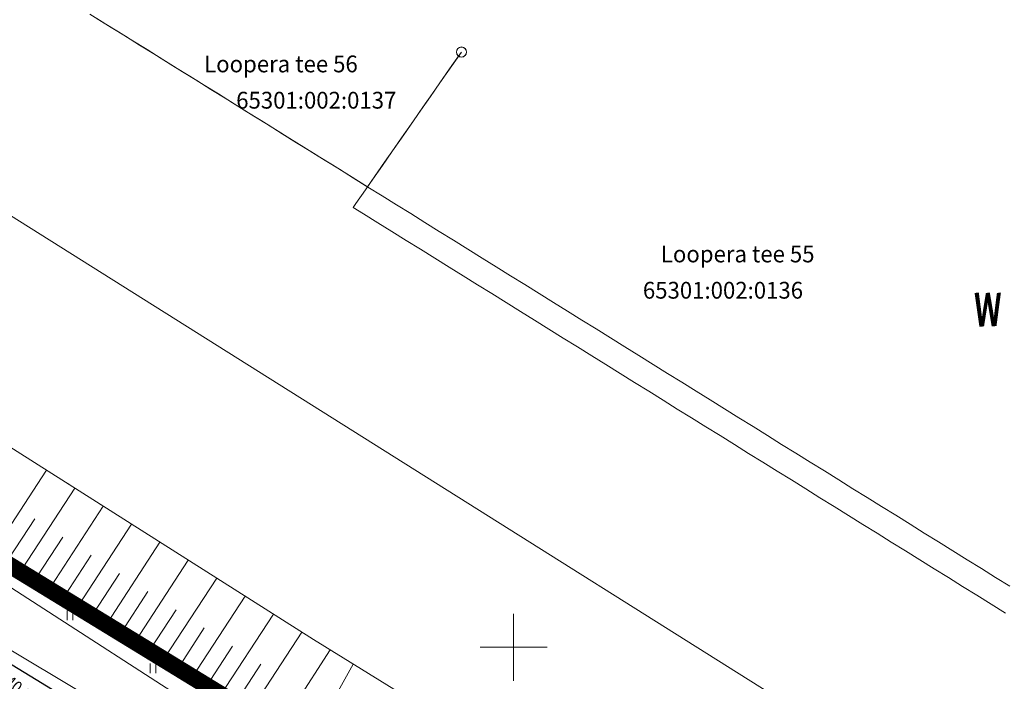
# Model space of a CAD drawing. Extents: x 548307 to 549086, y 6583393 to 6584628.
# Drawn here: x 548871 to 548929, y 6584398 to 6584437 of the extents above; entities that cross this region are included whole.
import ezdxf
from ezdxf.enums import TextEntityAlignment as Align

# ---------------------------------------------------------------- set-up
doc = ezdxf.new("R2010")
doc.units = 0
doc.header["$MEASUREMENT"] = 0
for name, pattern in [('( Center )', [2, 1.25, -0.25, 0.25, -0.25]), ('ASFAAR', [2.5, 1.5, -1]), ('DGN1', [1.1, 0.1, -1])]:
    doc.linetypes.add(name, pattern=pattern)
for name, color, linetype, lineweight in [('Level 10', 7, 'Continuous', 0), ('Level 21', 7, 'Continuous', 0), ('Level 30', 7, 'Continuous', 0), ('Level 31', 7, 'Continuous', 0), ('Level 40', 7, 'Continuous', 0), ('Level 42', 7, 'Continuous', 0), ('Level 61', 7, 'Continuous', 0)]:
    doc.layers.add(name, color=color, linetype=linetype, lineweight=lineweight)
doc.styles.add('Style-STANDARD', font='STANDARD.shx')

# ---------------------------------------------------------------- blocks, each defined once
blk = doc.blocks.new('CROSS0')
at = {"color": 0, "linetype": 'ByBlock', "lineweight": -2, "ltscale": 0.5}
for p, q in [((0, 400.04), (0, -400.04)), ((-400.04, 0), (400.04, 0))]:
    blk.add_line(p, q, dxfattribs=at)
blk = doc.blocks.new('*U352')
at = {"layer": 'Level 10', "color": 7, "linetype": 'Continuous', "lineweight": 0}
for p, q in [((0.348, 5.366), (-0.268, 0.404)), ((0.348, 5.366), (-0.268, 0.404)), ((0.385, 5.366), (-0.231, 0.404)), ((5.403, 0.316), (0.441, 0.932)), ((5.403, 0.316), (0.441, 0.932)), ((5.44, 0.316), (0.478, 0.932)), ((-4.702, 0.311), (0.26, -0.305)), ((-4.702, 0.311), (0.26, -0.305)), ((-4.665, 0.311), (0.297, -0.305)), ((0.353, -4.739), (0.969, 0.223)), ((0.353, -4.739), (0.969, 0.223)), ((0.39, -4.739), (1.006, 0.223))]:
    blk.add_line(p, q, dxfattribs=at)
at = {"layer": 'Level 10', "color": 7, "linetype": 'Continuous', "lineweight": 0, "flags": 128}
for points in [[(0.348, 5.366), (1.601, 0.47), (0.351, 0.313)], [(0.348, 5.366), (1.601, 0.47), (0.351, 0.313)], [(0.385, 5.366), (1.637, 0.47), (0.387, 0.313)], [(-4.702, 0.311), (0.194, 1.563), (0.351, 0.313)], [(-4.702, 0.311), (0.194, 1.563), (0.351, 0.313)], [(-4.665, 0.311), (0.231, 1.563), (0.387, 0.313)], [(0.353, -4.739), (-0.899, 0.157), (0.351, 0.313)], [(0.353, -4.739), (-0.899, 0.157), (0.351, 0.313)], [(0.39, -4.739), (-0.863, 0.157), (0.387, 0.313)], [(5.403, 0.316), (0.507, -0.937), (0.351, 0.313)], [(5.403, 0.316), (0.507, -0.937), (0.351, 0.313)], [(5.44, 0.316), (0.544, -0.937), (0.387, 0.313)]]:
    blk.add_lwpolyline(points, close=True, dxfattribs=at)
at = {"layer": 'Level 10', "color": 7, "linetype": 'Continuous', "lineweight": 0, "style": 'Style-STANDARD', "width": 0.661427}
for s, p in [('N', (0.01, 6.621)), ('N', (0.01, 6.621)), ('N', (0.05, 6.631)), ('W', (-7.461, 0.231)), ('W', (-7.461, 0.231)), ('W', (-7.421, 0.241)), ('E', (7.44, 0.241)), ('E', (7.44, 0.241)), ('E', (7.48, 0.251)), ('S', (0.1, -6.659)), ('S', (0.1, -6.659)), ('S', (0.14, -6.649))]:
    blk.add_text(s, height=1, rotation=0.1668, dxfattribs=at).set_placement(p, align=Align.MIDDLE_CENTER)

msp = doc.modelspace()

# ---------------------------------------------------------------- linework, layer by layer
at = {"layer": 'Level 21', "color": 3, "linetype": 'ASFAAR', "lineweight": 0, "ltscale": 0.5}
for p, q in [((548873.43428, 6584402.18485), (548873.43428, 6584401.61403)), ((548873.7756, 6584402.18485), (548873.7756, 6584401.61403)), ((548878.36428, 6584399.02485), (548878.36428, 6584398.45403)), ((548878.7056, 6584399.02485), (548878.7056, 6584398.45403))]:
    msp.add_line(p, q, dxfattribs=at)
at = {"layer": 'Level 30', "color": 7, "linetype": 'Continuous', "lineweight": 0, "flags": 128}
for points in [[(548662.94935, 6584534.52514), (548687.14972, 6584519.73412), (548707.32695, 6584507.17943), (548728.20995, 6584493.84808), (548748.89533, 6584480.436), (548769.7246, 6584467.06321), (548796.56027, 6584450.12501), (548823.5873, 6584432.46922), (548844.38479, 6584418.87049), (548865.62925, 6584406.41568), (548886.65931, 6584392.83592), (548908.40109, 6584380.44693), (548925.35242, 6584371.13441), (548939.78988, 6584362.05892)], [(548661.61733, 6584532.08627), (548685.52474, 6584516.65055), (548705.21788, 6584505.04134), (548726.35644, 6584491.33131), (548747.2307, 6584478.1202), (548768.52969, 6584464.61199), (548795.33893, 6584447.74433), (548822.32262, 6584429.74081), (548843.03233, 6584416.48185), (548863.76251, 6584403.59074), (548885.58113, 6584390.53812), (548906.80442, 6584377.3625), (548922.4858, 6584369.05839), (548937.18262, 6584358.97945)]]:
    msp.add_lwpolyline(points, dxfattribs=at)
at = {"layer": 'Level 31', "color": 4, "linetype": 'Continuous', "lineweight": 0, "flags": 128}
for points in [[(548672.51662, 6584549.91819), (548935.74333, 6584384.37775), (548948.85532, 6584374.97265), (548952.96504, 6584371.60441)], [(548929.15342, 6584375.08034), (548888.09932, 6584400.45208), (548848.51712, 6584425.55419), (548827.97218, 6584436.96632), (548827.40625, 6584437.17642)]]:
    msp.add_lwpolyline(points, dxfattribs=at)
at = {"layer": 'Level 40', "color": 12, "linetype": 'Continuous', "lineweight": 0}
for p, q in [((548874.78872, 6584437.67334), (548875.63793, 6584437.14528)), ((548876.04905, 6584436.88703), (548875.19983, 6584437.41506)), ((548875.63793, 6584437.14528), (548876.48714, 6584436.61723)), ((548876.89828, 6584436.359), (548876.04905, 6584436.88703)), ((548876.48714, 6584436.61723), (548877.33635, 6584436.08917)), ((548877.74751, 6584435.83097), (548876.89828, 6584436.359)), ((548877.33635, 6584436.08917), (548878.18556, 6584435.56112)), ((548878.59674, 6584435.30295), (548877.74751, 6584435.83097)), ((548878.18556, 6584435.56112), (548879.03477, 6584435.03306)), ((548879.44596, 6584434.77492), (548878.59674, 6584435.30295)), ((548879.03477, 6584435.03306), (548879.88398, 6584434.50501)), ((548896.19845, 6584434.40879), (548896.77053, 6584435.229)), ((548896.90254, 6584435.41968), (548896.33047, 6584434.59948)), ((548896.77053, 6584435.229), (548896.89964, 6584435.41411)), ((548880.29519, 6584434.24689), (548879.44596, 6584434.77492)), ((548879.88398, 6584434.50501), (548880.73319, 6584433.97695)), ((548896.33047, 6584434.59948), (548895.75839, 6584433.77928)), ((548881.14442, 6584433.71886), (548880.29519, 6584434.24689)), ((548880.73319, 6584433.97695), (548881.5824, 6584433.4489)), ((548895.62638, 6584433.58859), (548896.19845, 6584434.40879)), ((548881.99364, 6584433.19084), (548881.14442, 6584433.71886)), ((548881.5824, 6584433.4489), (548882.43161, 6584432.92084)), ((548895.0543, 6584432.76839), (548895.62638, 6584433.58859)), ((548895.75839, 6584433.77928), (548895.18632, 6584432.95907)), ((548882.84287, 6584432.66281), (548881.99364, 6584433.19084)), ((548882.43161, 6584432.92084), (548883.28082, 6584432.39279)), ((548894.48223, 6584431.94819), (548895.0543, 6584432.76839)), ((548895.18632, 6584432.95907), (548894.61424, 6584432.13887)), ((548883.6921, 6584432.13478), (548882.84287, 6584432.66281)), ((548883.28082, 6584432.39279), (548884.13003, 6584431.86473)), ((548884.54133, 6584431.60675), (548883.6921, 6584432.13478)), ((548894.61424, 6584432.13887), (548894.04217, 6584431.31867)), ((548884.13003, 6584431.86473), (548884.97924, 6584431.33668)), ((548885.39055, 6584431.07872), (548884.54133, 6584431.60675)), ((548893.91015, 6584431.12799), (548894.48223, 6584431.94819)), ((548884.97924, 6584431.33668), (548885.82845, 6584430.80862)), ((548886.23978, 6584430.5507), (548885.39055, 6584431.07872)), ((548893.33808, 6584430.30779), (548893.91015, 6584431.12799)), ((548894.04217, 6584431.31867), (548893.47009, 6584430.49847)), ((548885.82845, 6584430.80862), (548886.67766, 6584430.28057)), ((548887.08901, 6584430.02267), (548886.23978, 6584430.5507)), ((548893.47009, 6584430.49847), (548892.89802, 6584429.67827)), ((548886.67766, 6584430.28057), (548887.52687, 6584429.75251)), ((548887.93823, 6584429.49464), (548887.08901, 6584430.02267)), ((548887.52687, 6584429.75251), (548888.37608, 6584429.22446)), ((548892.766, 6584429.48759), (548893.33808, 6584430.30779)), ((548888.78746, 6584428.96661), (548887.93823, 6584429.49464)), ((548888.37608, 6584429.22446), (548889.22529, 6584428.69641)), ((548892.19393, 6584428.66739), (548892.766, 6584429.48759)), ((548892.89802, 6584429.67827), (548892.32594, 6584428.85807)), ((548889.63669, 6584428.43859), (548888.78746, 6584428.96661)), ((548889.22529, 6584428.69641), (548890.0745, 6584428.16835)), ((548891.62185, 6584427.84718), (548892.19393, 6584428.66739)), ((548892.32594, 6584428.85807), (548891.75387, 6584428.03787)), ((548890.48592, 6584427.91056), (548889.63669, 6584428.43859)), ((548890.0745, 6584428.16835), (548890.92371, 6584427.6403)), ((548891.75387, 6584428.03787), (548891.18179, 6584427.21767)), ((548891.33514, 6584427.38253), (548890.48592, 6584427.91056)), ((548891.18179, 6584427.21767), (548890.60971, 6584426.39746)), ((548892.18437, 6584426.8545), (548891.33514, 6584427.38253)), ((548893.0336, 6584426.32648), (548892.18437, 6584426.8545)), ((548893.88282, 6584425.79845), (548893.0336, 6584426.32648)), ((548891.07023, 6584425.78952), (548891.91944, 6584425.26148)), ((548894.73205, 6584425.27042), (548893.88282, 6584425.79845)), ((548891.91944, 6584425.26148), (548892.76866, 6584424.73343)), ((548895.58128, 6584424.74239), (548894.73205, 6584425.27042)), ((548892.76866, 6584424.73343), (548893.61788, 6584424.20539)), ((548896.43051, 6584424.21436), (548895.58128, 6584424.74239)), ((548893.61788, 6584424.20539), (548894.4671, 6584423.67735)), ((548897.27973, 6584423.68634), (548896.43051, 6584424.21436)), ((548894.4671, 6584423.67735), (548895.31631, 6584423.1493)), ((548898.12896, 6584423.15831), (548897.27973, 6584423.68634)), ((548895.31631, 6584423.1493), (548896.16553, 6584422.62126)), ((548898.97819, 6584422.63028), (548898.12896, 6584423.15831)), ((548896.16553, 6584422.62126), (548897.01475, 6584422.09322)), ((548899.82741, 6584422.10225), (548898.97819, 6584422.63028)), ((548897.01475, 6584422.09322), (548897.86397, 6584421.56518)), ((548897.86397, 6584421.56518), (548898.71319, 6584421.03713)), ((548900.67664, 6584421.57423), (548899.82741, 6584422.10225)), ((548901.52587, 6584421.0462), (548900.67664, 6584421.57423)), ((548898.71319, 6584421.03713), (548899.5624, 6584420.50909)), ((548902.3751, 6584420.51817), (548901.52587, 6584421.0462)), ((548899.5624, 6584420.50909), (548900.41162, 6584419.98105)), ((548903.22432, 6584419.99014), (548902.3751, 6584420.51817)), ((548900.41162, 6584419.98105), (548901.26084, 6584419.453)), ((548904.07355, 6584419.46211), (548903.22432, 6584419.99014)), ((548901.26084, 6584419.453), (548902.11006, 6584418.92496)), ((548904.92278, 6584418.93409), (548904.07355, 6584419.46211)), ((548902.11006, 6584418.92496), (548902.95927, 6584418.39692)), ((548905.772, 6584418.40606), (548904.92278, 6584418.93409)), ((548902.95927, 6584418.39692), (548903.80849, 6584417.86887)), ((548906.62123, 6584417.87803), (548905.772, 6584418.40606)), ((548903.80849, 6584417.86887), (548904.65771, 6584417.34083)), ((548907.47046, 6584417.35), (548906.62123, 6584417.87803)), ((548904.65771, 6584417.34083), (548905.50693, 6584416.81279)), ((548908.31969, 6584416.82198), (548907.47046, 6584417.35)), ((548905.50693, 6584416.81279), (548906.35614, 6584416.28475)), ((548906.35614, 6584416.28475), (548907.20536, 6584415.7567)), ((548909.16891, 6584416.29395), (548908.31969, 6584416.82198)), ((548910.01814, 6584415.76592), (548909.16891, 6584416.29395)), ((548907.20536, 6584415.7567), (548908.05458, 6584415.22866)), ((548910.86737, 6584415.23789), (548910.01814, 6584415.76592)), ((548908.05458, 6584415.22866), (548908.9038, 6584414.70062)), ((548911.71659, 6584414.70987), (548910.86737, 6584415.23789)), ((548908.9038, 6584414.70062), (548909.75301, 6584414.17257)), ((548912.56582, 6584414.18184), (548911.71659, 6584414.70987)), ((548909.75301, 6584414.17257), (548910.60223, 6584413.64453)), ((548913.41505, 6584413.65381), (548912.56582, 6584414.18184)), ((548910.60223, 6584413.64453), (548911.45145, 6584413.11649)), ((548914.26428, 6584413.12578), (548913.41505, 6584413.65381)), ((548911.45145, 6584413.11649), (548912.30067, 6584412.58844)), ((548915.1135, 6584412.59775), (548914.26428, 6584413.12578)), ((548912.30067, 6584412.58844), (548913.14988, 6584412.0604)), ((548915.96273, 6584412.06973), (548915.1135, 6584412.59775)), ((548913.14988, 6584412.0604), (548913.9991, 6584411.53236)), ((548916.81196, 6584411.5417), (548915.96273, 6584412.06973)), ((548913.9991, 6584411.53236), (548914.84832, 6584411.00432)), ((548914.84832, 6584411.00432), (548915.69754, 6584410.47627)), ((548917.66118, 6584411.01367), (548916.81196, 6584411.5417)), ((548918.51041, 6584410.48564), (548917.66118, 6584411.01367)), ((548915.69754, 6584410.47627), (548916.54676, 6584409.94823)), ((548919.35964, 6584409.95762), (548918.51041, 6584410.48564)), ((548916.54676, 6584409.94823), (548917.39597, 6584409.42019)), ((548920.20887, 6584409.42959), (548919.35964, 6584409.95762)), ((548917.39597, 6584409.42019), (548918.24519, 6584408.89214)), ((548921.05809, 6584408.90156), (548920.20887, 6584409.42959)), ((548918.24519, 6584408.89214), (548919.09441, 6584408.3641)), ((548921.90732, 6584408.37353), (548921.05809, 6584408.90156)), ((548919.09441, 6584408.3641), (548919.94363, 6584407.83606)), ((548922.75655, 6584407.8455), (548921.90732, 6584408.37353)), ((548919.94363, 6584407.83606), (548920.79284, 6584407.30801)), ((548923.60577, 6584407.31748), (548922.75655, 6584407.8455)), ((548920.79284, 6584407.30801), (548921.64206, 6584406.77997)), ((548924.455, 6584406.78945), (548923.60577, 6584407.31748)), ((548921.64206, 6584406.77997), (548922.49128, 6584406.25193)), ((548925.30423, 6584406.26142), (548924.455, 6584406.78945)), ((548922.49128, 6584406.25193), (548923.3405, 6584405.72389)), ((548923.3405, 6584405.72389), (548924.18971, 6584405.19584)), ((548926.15346, 6584405.73339), (548925.30423, 6584406.26142)), ((548927.00268, 6584405.20537), (548926.15346, 6584405.73339)), ((548924.18971, 6584405.19584), (548925.03893, 6584404.6678)), ((548927.85191, 6584404.67734), (548927.00268, 6584405.20537)), ((548925.03893, 6584404.6678), (548925.88815, 6584404.13976)), ((548928.70114, 6584404.14931), (548927.85191, 6584404.67734)), ((548925.88815, 6584404.13976), (548926.73737, 6584403.61171)), ((548929.55036, 6584403.62128), (548928.70114, 6584404.14931)), ((548926.73737, 6584403.61171), (548927.58658, 6584403.08367)), ((548927.58658, 6584403.08367), (548928.4358, 6584402.55563)), ((548928.4358, 6584402.55563), (548929.28502, 6584402.02758))]:
    msp.add_line(p, q, dxfattribs=at)
at = {"layer": 'Level 40', "color": 32, "linetype": '( Center )', "lineweight": 0, "ltscale": 10, "const_width": 1, "flags": 128}
msp.add_lwpolyline([(548678.90232, 6584521.73879), (548940.62262, 6584361.69409)], dxfattribs=at)
at = {"layer": 'Level 40', "color": 12, "linetype": 'Continuous', "lineweight": 30, "flags": 128}
msp.add_lwpolyline([(548680.23995, 6584515.06005), (548621.72995, 6584434.24006), (548602.49992, 6584407.68001), (548583.14994, 6584380.95003), (548566.08999, 6584357.39001), (548609.62999, 6584325.86004), (548626.73003, 6584349.31006), (548646.17996, 6584375.97006), (548667.98, 6584405.87003), (548687.16995, 6584394.10001), (548734.57994, 6584365.03003), (548777.51999, 6584338.69002), (548785.62993, 6584333.7201), (548800.52997, 6584324.59013), (548781.43001, 6584293.23006), (548781.60996, 6584258.12008), (548781.83998, 6584212.87008), (548799.04994, 6584199.36006), (548841.44992, 6584253.34008), (548865.90992, 6584284.49008), (548927.40994, 6584363.91012), (548824.08995, 6584427.09013), (548785.37998, 6584450.76004), (548739.87997, 6584478.59008)], close=True, dxfattribs=at)
at = {"layer": 'Level 40', "color": 12, "linetype": 'Continuous', "lineweight": 0, "flags": 128}
for points in [[(548890.92371, 6584427.6403), (548891.31001, 6584427.40009), (548891.62185, 6584427.84718)], [(548890.60971, 6584426.39746), (548890.45326, 6584426.17315), (548891.07023, 6584425.78952)]]:
    msp.add_lwpolyline(points, dxfattribs=at)
at = {"layer": 'Level 40', "color": 12, "linetype": 'Continuous', "lineweight": 0}
for centre in [(548896.89964, 6584435.41411), (548896.90254, 6584435.41968)]:
    msp.add_circle(centre, 0.3, dxfattribs=at)
at = {"layer": 'Level 42', "color": 3, "linetype": 'DGN1', "lineweight": 0}
msp.add_line((548877.27, 6584407.32), (548868.77, 6584412.71), dxfattribs=at)
at = {"layer": 'Level 42', "color": 3, "linetype": 'Continuous', "lineweight": 0}
for p, q in [((548869.12044, 6584405.8122), (548872.19785, 6584410.53638)), ((548870.79629, 6584404.72058), (548873.88703, 6584409.46521)), ((548872.47207, 6584403.62887), (548875.57614, 6584408.39397)), ((548869.95836, 6584405.26639), (548871.50038, 6584407.63361)), ((548874.14784, 6584402.5373), (548877.26526, 6584407.32273)), ((548871.63415, 6584404.17468), (548873.18287, 6584406.5521)), ((548875.82362, 6584401.44559), (548878.95435, 6584406.25163)), ((548873.30999, 6584403.08305), (548874.86534, 6584405.47074)), ((548877.49947, 6584400.35396), (548880.64347, 6584405.18038)), ((548874.9857, 6584401.9914), (548876.54775, 6584404.38929)), ((548879.17525, 6584399.26225), (548882.33258, 6584404.10914)), ((548876.66154, 6584400.89978), (548878.23022, 6584403.30793)), ((548880.85101, 6584398.17068), (548884.02176, 6584403.03798)), ((548878.33733, 6584399.80807), (548879.91271, 6584402.22642)), ((548882.5268, 6584397.07898), (548885.71088, 6584401.96674)), ((548880.01317, 6584398.71644), (548881.59518, 6584401.14506)), ((548884.20264, 6584395.98735), (548887.39991, 6584400.89555)), ((548881.68894, 6584397.62487), (548883.27759, 6584400.06361)), ((548885.87843, 6584394.89564), (548889.09653, 6584399.83579)), ((548883.36472, 6584396.53316), (548884.96008, 6584398.9821)), ((548887.5609, 6584393.81513), (548890.45661, 6584398.99521))]:
    msp.add_line(p, q, dxfattribs=at)
at = {"layer": 'Level 42', "color": 3, "linetype": 'Continuous', "lineweight": 0, "flags": 128}
msp.add_lwpolyline([(548825.16165, 6584433.58863), (548845.40739, 6584420.92718), (548866.38434, 6584407.59452), (548887.3935, 6584393.90878), (548909.14052, 6584381.75197), (548927.18872, 6584370.48274)], dxfattribs=at)

# ---------------------------------------------------------------- block references
at = {"layer": 'Level 10', "color": 7, "linetype": 'Continuous', "lineweight": 0, "xscale": 2, "yscale": 2, "zscale": 2}
msp.add_blockref('*U352', (548943.12, 6584419.62), dxfattribs=at)
at = {"layer": 'Level 61', "color": 6, "linetype": 'Continuous', "lineweight": 0, "xscale": 0.005, "yscale": 0.005, "rotation": 8.389386020905715e-06}
msp.add_blockref('CROSS0', (548900.01, 6584399.99), dxfattribs=at)

# ---------------------------------------------------------------- texts
at = {"layer": 'Level 31', "color": 6, "linetype": 'Continuous', "lineweight": 0, "style": 'Style-STANDARD', "width": 0.909403}
msp.add_text('40.5', height=0.70002, rotation=320.2465806, dxfattribs=at).set_placement((548870.52487, 6584397.55606), align=Align.MIDDLE_CENTER)
at = {"layer": 'Level 40', "color": 12, "linetype": 'Continuous', "lineweight": 0, "style": 'Style-STANDARD', "width": 0.968501}
for s, p in [('Loopera tee 56', (548886.15765, 6584434.71001)), ('65301:002:0137', (548888.26186, 6584432.55001)), ('Loopera tee 55', (548913.34765, 6584423.40001)), ('65301:002:0136', (548912.47186, 6584421.24001))]:
    msp.add_text(s, height=1.00002, rotation=0.0000083, dxfattribs=at).set_placement(p, align=Align.MIDDLE_CENTER)

doc.saveas('drawing.dxf')
